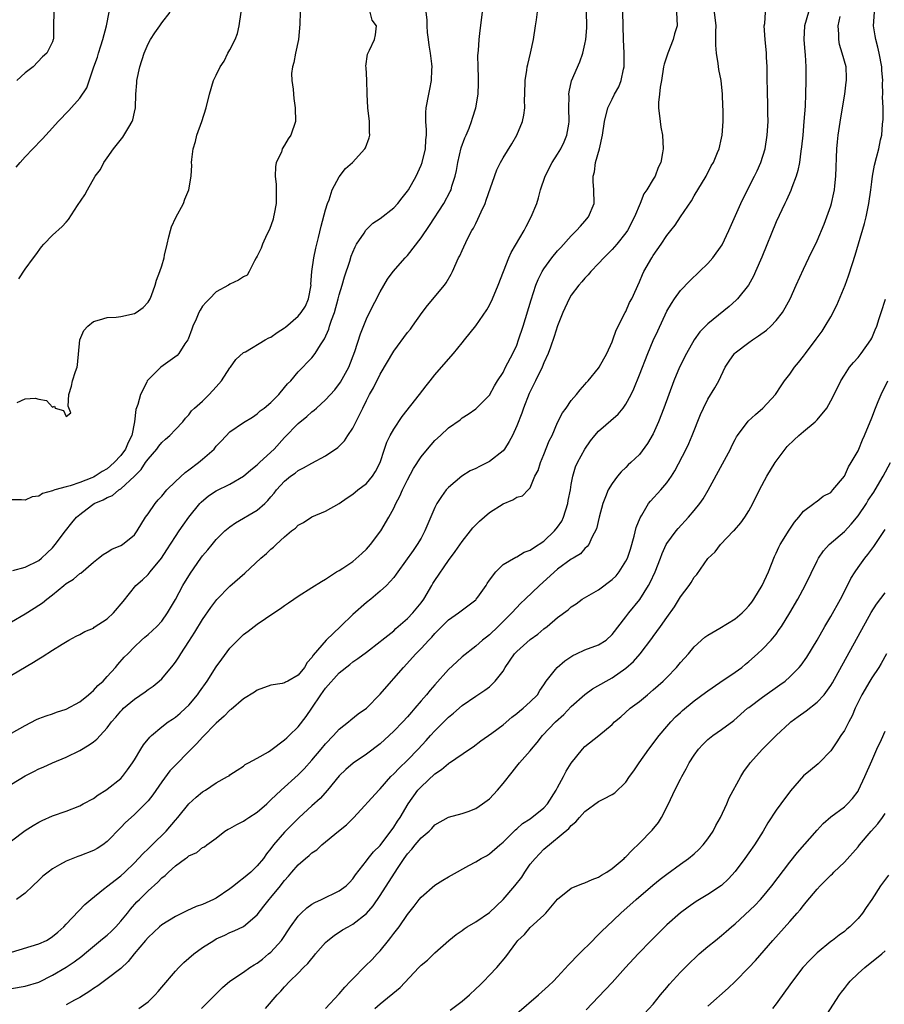
# Model space of a CAD drawing. Units: inches. Extents: x 2562000 to 2565000, y 1524000 to 1527000.
# Drawn here: x 2563112 to 2563239, y 1524200 to 1524344 of the extents above; entities that cross this region are included whole.
import ezdxf

# ---------------------------------------------------------------- set-up
doc = ezdxf.new("R2010")
doc.units = ezdxf.units.IN
doc.header["$MEASUREMENT"] = 0
doc.layers.add('LD25621524_2ft', color=113, linetype='Continuous')

msp = doc.modelspace()

# ---------------------------------------------------------------- linework, layer by layer
at = {"layer": 'LD25621524_2ft'}
for points, elevation in [([(2563111, 1524239.37), (2563113, 1524240.5), (2563114.65, 1524241.35), (2563115, 1524241.5), (2563116.08, 1524241.92), (2563117, 1524242.2), (2563117.58, 1524242.42), (2563119, 1524242.86), (2563121, 1524243.96), (2563122.3, 1524245), (2563122.66, 1524245.34), (2563123, 1524245.6), (2563123.67, 1524246.33), (2563124.41, 1524247), (2563125, 1524247.67), (2563126.24, 1524249), (2563126.57, 1524249.43), (2563127.51, 1524250.49), (2563128.02, 1524251), (2563129, 1524252), (2563130.03, 1524253), (2563130.55, 1524253.45), (2563131, 1524253.8), (2563132.28, 1524255), (2563133, 1524255.77), (2563133.87, 1524257), (2563134.27, 1524257.73), (2563135, 1524258.96), (2563136.11, 1524261), (2563137.2, 1524262.8), (2563138.74, 1524265), (2563139, 1524265.34), (2563139.78, 1524266.22), (2563140.38, 1524267), (2563141, 1524267.75), (2563142.27, 1524269), (2563143, 1524269.62), (2563143.82, 1524270.18), (2563147, 1524272.04), (2563148.09, 1524273), (2563148.56, 1524273.44), (2563149, 1524273.99), (2563149.47, 1524274.53), (2563149.84, 1524275), (2563151, 1524276.3), (2563151.86, 1524277), (2563152.53, 1524277.47), (2563153, 1524277.85), (2563153.77, 1524278.23), (2563155, 1524278.95), (2563157, 1524279.99), (2563158.79, 1524281.21), (2563159, 1524281.4), (2563159.78, 1524282.22), (2563160.29, 1524283), (2563161, 1524284.05), (2563162, 1524286), (2563162.45, 1524287), (2563163, 1524288.11), (2563163.46, 1524289), (2563164.02, 1524289.98), (2563165, 1524291.98), (2563167, 1524295.35), (2563169, 1524298.06), (2563169.43, 1524298.57), (2563169.76, 1524299), (2563171.17, 1524301), (2563171.96, 1524302.04), (2563174.42, 1524305), (2563174.65, 1524305.35), (2563175.38, 1524306.62), (2563175.58, 1524307), (2563176.49, 1524309), (2563176.67, 1524309.33), (2563177, 1524310.09), (2563177.81, 1524311.81), (2563178.44, 1524313), (2563178.66, 1524313.34), (2563179, 1524314.07), (2563179.33, 1524314.67), (2563179.78, 1524315.78), (2563180.36, 1524317), (2563180.54, 1524317.46), (2563182.08, 1524321.92), (2563182.62, 1524323), (2563183, 1524323.65), (2563184.29, 1524325.71), (2563185.01, 1524327), (2563185.85, 1524329), (2563186.06, 1524329.94), (2563186.19, 1524331), (2563186.16, 1524332.16), (2563186.21, 1524333), (2563186.26, 1524335), (2563186.5, 1524336.5), (2563186.56, 1524337), (2563186.64, 1524337.36), (2563187.03, 1524339), (2563187.46, 1524341), (2563187.78, 1524343), (2563187.89, 1524343.89), (2563188.17, 1524345.83)], 8068), ([(2563153.28, 1524345), (2563153.25, 1524343.25), (2563153.04, 1524341), (2563152.58, 1524339), (2563152.36, 1524337.64), (2563152.14, 1524337), (2563152.02, 1524336.02), (2563152.05, 1524335), (2563152.25, 1524333.75), (2563152.29, 1524333), (2563152.36, 1524332.36), (2563152.56, 1524331), (2563152.58, 1524329), (2563151.94, 1524327), (2563151.54, 1524326.46), (2563151, 1524325.51), (2563150.67, 1524325), (2563150.53, 1524324.52), (2563149.79, 1524323), (2563149.66, 1524322.35), (2563149.64, 1524321), (2563149.76, 1524319.76), (2563149.75, 1524317), (2563149.46, 1524315.46), (2563149.39, 1524315), (2563149.31, 1524314.69), (2563148.81, 1524313.19), (2563148.42, 1524312.42), (2563147.78, 1524311), (2563147.58, 1524310.42), (2563147, 1524309.25), (2563146.83, 1524309), (2563146.58, 1524308.58), (2563145.82, 1524307), (2563145.53, 1524306.47), (2563145, 1524306.25), (2563144.27, 1524305.73), (2563143, 1524305.17), (2563142.8, 1524305), (2563141, 1524304.01), (2563140.02, 1524303), (2563139.5, 1524302.5), (2563139, 1524301.91), (2563138.63, 1524301.37), (2563138.43, 1524301), (2563138.03, 1524300.03), (2563137.57, 1524299), (2563137.44, 1524298.56), (2563136.89, 1524297.11), (2563136.82, 1524297), (2563136.4, 1524296.4), (2563135.51, 1524295), (2563135.28, 1524294.72), (2563132.88, 1524293), (2563131, 1524291.16), (2563130.87, 1524291), (2563130.81, 1524290.81), (2563129.91, 1524289), (2563129.52, 1524287.52), (2563129.23, 1524286.77), (2563129, 1524285), (2563128.61, 1524283), (2563128.07, 1524281.93), (2563127.69, 1524281), (2563127, 1524280.06), (2563126.03, 1524279), (2563125, 1524278.1), (2563124.3, 1524277.7), (2563123.25, 1524277), (2563123, 1524276.87), (2563122.77, 1524276.77), (2563121, 1524276.1), (2563119.6, 1524275.6), (2563119, 1524275.47), (2563117.34, 1524275), (2563117.08, 1524274.92), (2563117, 1524274.86), (2563115.52, 1524274.48), (2563115, 1524274.11), (2563114.03, 1524273.97), (2563113, 1524273.48), (2563112.47, 1524273.53), (2563111, 1524273.53)], 8076), ([(2563111, 1524255.67), (2563113, 1524256.83), (2563114.31, 1524257.69), (2563115, 1524258.1), (2563115.54, 1524258.46), (2563116.2, 1524259), (2563117, 1524259.63), (2563118.68, 1524261), (2563119, 1524261.28), (2563120.09, 1524261.91), (2563121, 1524262.75), (2563121.17, 1524262.83), (2563123, 1524264.41), (2563123.74, 1524265), (2563124.45, 1524265.55), (2563125, 1524265.87), (2563125.69, 1524266.31), (2563127, 1524266.84), (2563127.25, 1524267), (2563129, 1524268.42), (2563129.4, 1524269), (2563130.62, 1524271), (2563131, 1524271.51), (2563132.04, 1524273), (2563132.47, 1524273.53), (2563133, 1524274.11), (2563133.77, 1524275), (2563135, 1524276.24), (2563136.44, 1524277.56), (2563137, 1524277.96), (2563138.41, 1524279), (2563139, 1524279.49), (2563140.67, 1524281), (2563141, 1524281.4), (2563141.78, 1524282.22), (2563143, 1524283.53), (2563145, 1524284.88), (2563146.31, 1524285.69), (2563147, 1524286.15), (2563147.42, 1524286.58), (2563148.01, 1524287), (2563149, 1524287.83), (2563150.14, 1524289), (2563151, 1524289.99), (2563151.43, 1524290.57), (2563151.91, 1524291), (2563153, 1524292.29), (2563155, 1524294.35), (2563155.48, 1524295), (2563156.27, 1524296.27), (2563156.76, 1524297), (2563156.87, 1524297.13), (2563157.46, 1524298.54), (2563157.59, 1524299), (2563157.86, 1524299.86), (2563158.29, 1524301), (2563158.86, 1524303), (2563159, 1524303.59), (2563159.42, 1524305), (2563159.76, 1524306.24), (2563160.54, 1524308.54), (2563160.76, 1524309.24), (2563161, 1524309.85), (2563161.35, 1524310.65), (2563161.56, 1524311), (2563162.65, 1524312.65), (2563162.91, 1524313.09), (2563163, 1524313.19), (2563163.91, 1524314.09), (2563165, 1524314.79), (2563167, 1524316.33), (2563167.59, 1524317), (2563168.21, 1524317.79), (2563169, 1524318.76), (2563169.15, 1524319), (2563170.27, 1524321), (2563171, 1524322.57), (2563171.17, 1524323), (2563171.65, 1524325), (2563171.7, 1524326.3), (2563171.79, 1524327), (2563171.79, 1524327.79), (2563171.7, 1524329), (2563171.71, 1524330.29), (2563171.76, 1524331), (2563172.12, 1524333), (2563172.28, 1524333.72), (2563172.52, 1524335), (2563172.57, 1524336.57), (2563172.61, 1524337), (2563172.58, 1524337.42), (2563172.37, 1524339), (2563172.17, 1524340.17), (2563172.06, 1524341), (2563171.95, 1524342.05), (2563171.88, 1524343), (2563171.89, 1524343.89), (2563171.76, 1524345)], 8072), ([(2563111, 1524247.85), (2563114.24, 1524249.76), (2563115, 1524250.27), (2563115.47, 1524250.53), (2563117, 1524251.54), (2563118.42, 1524252.42), (2563119.41, 1524253), (2563120.45, 1524253.55), (2563121, 1524253.8), (2563121.73, 1524254.27), (2563123, 1524254.77), (2563123.13, 1524254.87), (2563125, 1524256.09), (2563125.96, 1524257), (2563127.34, 1524258.66), (2563129.23, 1524261), (2563130.17, 1524261.83), (2563131, 1524262.61), (2563131.19, 1524262.81), (2563131.33, 1524263), (2563132.98, 1524265), (2563133.75, 1524266.25), (2563135, 1524268.2), (2563135.58, 1524269), (2563136.14, 1524269.86), (2563137, 1524271.03), (2563138.59, 1524273), (2563138.79, 1524273.21), (2563139.88, 1524274.12), (2563141, 1524274.85), (2563143, 1524275.86), (2563145, 1524277), (2563146.04, 1524277.96), (2563147, 1524278.69), (2563147.31, 1524279), (2563149, 1524280.52), (2563149.48, 1524281), (2563151, 1524282.7), (2563153, 1524284.76), (2563154.24, 1524285.76), (2563155, 1524286.45), (2563155.33, 1524286.67), (2563155.66, 1524287), (2563157, 1524288.19), (2563158.34, 1524289.66), (2563159.21, 1524290.79), (2563160.43, 1524293), (2563161.3, 1524295.3), (2563162.13, 1524297.87), (2563163, 1524300.09), (2563163.44, 1524301), (2563165, 1524304.03), (2563166.1, 1524305.9), (2563166.92, 1524307), (2563168.66, 1524309), (2563169, 1524309.35), (2563171, 1524311.97), (2563172.23, 1524313.77), (2563174.34, 1524317), (2563175.27, 1524318.73), (2563175.38, 1524319), (2563175.52, 1524319.52), (2563176.01, 1524321), (2563176.2, 1524321.8), (2563176.4, 1524323), (2563176.89, 1524325.11), (2563177.39, 1524326.61), (2563177.59, 1524327), (2563178.04, 1524328.04), (2563178.38, 1524329), (2563178.51, 1524329.49), (2563179.03, 1524331), (2563179.34, 1524333), (2563179.39, 1524334.61), (2563179.39, 1524335.39), (2563179.35, 1524337), (2563179.33, 1524338.67), (2563179.4, 1524339.4), (2563179.5, 1524341), (2563179.65, 1524342.35), (2563179.97, 1524345)], 8070), ([(2563111, 1524231.88), (2563113, 1524233.11), (2563114.28, 1524233.72), (2563115, 1524234.11), (2563115.64, 1524234.36), (2563117, 1524235), (2563119, 1524235.84), (2563121, 1524236.81), (2563122.37, 1524237.63), (2563123, 1524238.08), (2563123.51, 1524238.49), (2563123.98, 1524239), (2563125, 1524240.15), (2563125.63, 1524241), (2563126.28, 1524241.72), (2563127, 1524242.58), (2563127.2, 1524242.8), (2563127.41, 1524243), (2563129, 1524244.34), (2563130.57, 1524245.43), (2563131, 1524245.78), (2563131.74, 1524246.26), (2563132.64, 1524247), (2563133, 1524247.34), (2563134.68, 1524249.32), (2563135, 1524249.78), (2563135.5, 1524250.5), (2563135.79, 1524251), (2563137, 1524252.8), (2563137.86, 1524254.14), (2563139, 1524256.01), (2563140.21, 1524257.79), (2563141.07, 1524258.93), (2563143, 1524260.89), (2563145.17, 1524262.83), (2563147.54, 1524265), (2563148.33, 1524265.67), (2563149, 1524266.31), (2563149.38, 1524266.62), (2563149.75, 1524267), (2563151, 1524268.14), (2563152.02, 1524269), (2563152.58, 1524269.42), (2563153, 1524269.83), (2563153.77, 1524270.23), (2563155, 1524271.06), (2563157, 1524271.89), (2563159, 1524273.03), (2563160.17, 1524273.83), (2563161, 1524274.36), (2563161.74, 1524275), (2563163, 1524275.97), (2563163.87, 1524277), (2563164.31, 1524277.69), (2563164.99, 1524279), (2563165.64, 1524281), (2563165.99, 1524282.01), (2563166.48, 1524283), (2563167, 1524283.93), (2563168.22, 1524285.78), (2563170.77, 1524289), (2563171.72, 1524290.28), (2563172.33, 1524291), (2563173, 1524291.85), (2563173.97, 1524293), (2563175.73, 1524295), (2563177, 1524296.56), (2563177.37, 1524297), (2563179, 1524299.06), (2563180.62, 1524301.38), (2563181, 1524302.07), (2563181.44, 1524303), (2563182.29, 1524305), (2563183.86, 1524309), (2563184.2, 1524309.8), (2563186.08, 1524313), (2563186.37, 1524313.63), (2563187.14, 1524315), (2563187.93, 1524317), (2563188.2, 1524317.8), (2563188.47, 1524319), (2563189.15, 1524321), (2563190.2, 1524323), (2563191, 1524324.21), (2563191.47, 1524325), (2563191.98, 1524326.02), (2563192.37, 1524327), (2563192.62, 1524328.62), (2563192.69, 1524329), (2563192.65, 1524331), (2563192.68, 1524332.68), (2563192.65, 1524333), (2563192.68, 1524333.32), (2563193.04, 1524334.96), (2563194.25, 1524337.75), (2563194.69, 1524339), (2563195, 1524340.31), (2563195.14, 1524341), (2563195.28, 1524342.72), (2563195.28, 1524343), (2563195.25, 1524345)], 8066), ([(2563111, 1524223.57), (2563113, 1524225.08), (2563114.17, 1524225.83), (2563115, 1524226.3), (2563115.47, 1524226.54), (2563117, 1524227.23), (2563119, 1524227.95), (2563121, 1524228.72), (2563121.52, 1524229), (2563123, 1524229.81), (2563123.68, 1524230.32), (2563124.81, 1524231), (2563125, 1524231.13), (2563127, 1524232.73), (2563127.26, 1524233), (2563128.01, 1524233.99), (2563128.71, 1524235), (2563129, 1524235.44), (2563129.93, 1524237), (2563130.35, 1524237.65), (2563131.25, 1524238.75), (2563131.51, 1524239), (2563133, 1524240.29), (2563133.95, 1524241), (2563134.57, 1524241.43), (2563135, 1524241.71), (2563135.71, 1524242.29), (2563136.51, 1524243), (2563137, 1524243.48), (2563138.26, 1524245), (2563138.56, 1524245.44), (2563139.67, 1524247), (2563141, 1524249.09), (2563141.79, 1524250.21), (2563143, 1524251.83), (2563144.14, 1524253), (2563145, 1524253.83), (2563145.67, 1524254.33), (2563147, 1524255.34), (2563149.44, 1524257), (2563150.39, 1524257.61), (2563151, 1524258.09), (2563151.56, 1524258.44), (2563152.34, 1524259), (2563153, 1524259.46), (2563155, 1524260.69), (2563156.41, 1524261.59), (2563157, 1524261.94), (2563158.63, 1524263), (2563159, 1524263.2), (2563159.55, 1524263.55), (2563161, 1524264.53), (2563162.31, 1524265.69), (2563163, 1524266.33), (2563163.6, 1524267), (2563165.09, 1524269), (2563166.28, 1524271), (2563167, 1524272.34), (2563167.3, 1524273), (2563167.9, 1524274.1), (2563168.27, 1524275), (2563169, 1524276.49), (2563169.88, 1524278.12), (2563171, 1524279.86), (2563171.92, 1524281), (2563173, 1524282.25), (2563173.84, 1524283), (2563175, 1524284.09), (2563176.71, 1524285.29), (2563177, 1524285.55), (2563177.9, 1524286.1), (2563179, 1524286.9), (2563181, 1524288.9), (2563181.75, 1524290.25), (2563182.2, 1524291), (2563183, 1524292.2), (2563183.38, 1524293), (2563184.42, 1524295), (2563185, 1524296.24), (2563185.29, 1524297), (2563185.95, 1524299), (2563187.12, 1524302.88), (2563187.82, 1524305), (2563188.14, 1524305.86), (2563188.75, 1524307), (2563189, 1524307.41), (2563190.16, 1524309), (2563191, 1524310.04), (2563191.45, 1524310.55), (2563193, 1524312.22), (2563193.78, 1524313), (2563194.33, 1524313.67), (2563195, 1524314.4), (2563195.5, 1524315), (2563196.37, 1524317), (2563196.32, 1524319), (2563196.19, 1524320.19), (2563196.18, 1524321), (2563196.38, 1524321.62), (2563196.57, 1524323), (2563197.11, 1524325), (2563197.55, 1524327), (2563197.88, 1524329), (2563198.36, 1524331), (2563199, 1524332.28), (2563199.34, 1524333), (2563199.94, 1524334.06), (2563200.33, 1524335), (2563200.67, 1524336.67), (2563200.75, 1524337), (2563200.73, 1524339), (2563200.65, 1524341), (2563200.54, 1524345)], 8064), ([(2563111, 1524207.26), (2563115, 1524208.48), (2563116.12, 1524209), (2563116.68, 1524209.32), (2563117, 1524209.56), (2563117.78, 1524210.22), (2563118.67, 1524211), (2563119, 1524211.38), (2563121.76, 1524214.24), (2563122.61, 1524215), (2563124.49, 1524216.49), (2563125.1, 1524217), (2563126.17, 1524217.83), (2563127, 1524218.44), (2563127.6, 1524219), (2563129, 1524220.37), (2563129.61, 1524221), (2563130.27, 1524221.73), (2563131, 1524222.4), (2563131.63, 1524223), (2563133.65, 1524225), (2563135, 1524226.6), (2563135.36, 1524227), (2563137, 1524228.99), (2563138.04, 1524229.96), (2563139, 1524230.76), (2563139.41, 1524231), (2563141, 1524232.08), (2563142.66, 1524233), (2563142.87, 1524233.13), (2563143, 1524233.25), (2563144.05, 1524233.95), (2563145, 1524234.52), (2563145.25, 1524234.75), (2563145.74, 1524235), (2563147, 1524235.71), (2563148.64, 1524236.64), (2563149, 1524236.87), (2563151, 1524238.37), (2563151.31, 1524238.69), (2563151.66, 1524239), (2563153, 1524240.29), (2563154.18, 1524241.82), (2563155, 1524243.01), (2563156.32, 1524245), (2563157, 1524245.95), (2563159, 1524248.21), (2563160.56, 1524249.44), (2563161, 1524249.83), (2563161.71, 1524250.29), (2563163, 1524251.24), (2563165, 1524252.78), (2563165.25, 1524253), (2563167, 1524254.37), (2563167.32, 1524254.68), (2563169, 1524256.14), (2563169.8, 1524257), (2563171, 1524258.47), (2563171.4, 1524259), (2563172.59, 1524261), (2563172.72, 1524261.28), (2563173, 1524261.74), (2563175, 1524264.64), (2563176, 1524266), (2563177, 1524267.45), (2563178.23, 1524269), (2563178.56, 1524269.44), (2563179, 1524269.9), (2563179.55, 1524270.45), (2563181, 1524271.69), (2563183, 1524272.97), (2563184.46, 1524273.54), (2563185, 1524273.93), (2563185.84, 1524274.16), (2563186.69, 1524275), (2563187, 1524275.33), (2563187.67, 1524277), (2563188.14, 1524277.86), (2563188.48, 1524279), (2563189, 1524280.18), (2563189.78, 1524282.22), (2563190.18, 1524283), (2563191, 1524284.87), (2563191.7, 1524286.3), (2563192.23, 1524287), (2563193, 1524288.1), (2563193.76, 1524289), (2563194.32, 1524289.68), (2563195, 1524290.47), (2563195.24, 1524290.76), (2563195.47, 1524291), (2563197, 1524292.84), (2563197.1, 1524293), (2563198.19, 1524295), (2563199, 1524296.73), (2563199.1, 1524297), (2563199.58, 1524298.42), (2563200.91, 1524301), (2563201, 1524301.15), (2563201.55, 1524302.45), (2563201.85, 1524303), (2563203, 1524305.48), (2563203.43, 1524306.57), (2563203.64, 1524307), (2563204.78, 1524309), (2563205, 1524309.34), (2563206.18, 1524311), (2563207, 1524312.27), (2563207.6, 1524313), (2563208.21, 1524313.79), (2563209, 1524315.04), (2563210.61, 1524317.39), (2563211, 1524318.11), (2563212.77, 1524321), (2563213.51, 1524322.49), (2563213.83, 1524323), (2563214.43, 1524324.43), (2563214.64, 1524325), (2563215, 1524326.56), (2563215.09, 1524327), (2563215.23, 1524329), (2563215.24, 1524330.76), (2563215.2, 1524331.2), (2563215.15, 1524333), (2563214.95, 1524335), (2563214.62, 1524336.62), (2563214.53, 1524337.47), (2563214.26, 1524339), (2563214.17, 1524340.17), (2563214.18, 1524341), (2563214.16, 1524342.16), (2563214.2, 1524343), (2563213.96, 1524345)], 8060), ([(2563111, 1524201.92), (2563113, 1524202.27), (2563115, 1524202.89), (2563117, 1524203.89), (2563119, 1524205.06), (2563120.17, 1524205.83), (2563121.32, 1524206.68), (2563121.68, 1524207), (2563124.06, 1524209), (2563124.56, 1524209.44), (2563125, 1524209.78), (2563125.64, 1524210.36), (2563126.28, 1524211), (2563127, 1524211.8), (2563127.99, 1524213), (2563128.42, 1524213.58), (2563129.37, 1524214.62), (2563129.74, 1524215), (2563131, 1524216.27), (2563132.45, 1524217.55), (2563133, 1524218.14), (2563133.49, 1524218.51), (2563133.98, 1524219), (2563135, 1524219.92), (2563136.48, 1524221), (2563136.8, 1524221.2), (2563137, 1524221.4), (2563138.13, 1524221.87), (2563139, 1524222.61), (2563139.28, 1524222.72), (2563139.63, 1524223), (2563141, 1524223.99), (2563142.25, 1524225), (2563142.72, 1524225.28), (2563143, 1524225.41), (2563144, 1524226), (2563145, 1524226.46), (2563145.31, 1524226.69), (2563145.75, 1524227), (2563147, 1524227.8), (2563148.39, 1524229), (2563148.69, 1524229.31), (2563149, 1524229.58), (2563150.51, 1524231), (2563153, 1524233.23), (2563153.86, 1524234.14), (2563155, 1524235.42), (2563156.35, 1524237), (2563157, 1524237.8), (2563158.19, 1524239), (2563159, 1524239.95), (2563160.38, 1524241), (2563160.71, 1524241.29), (2563161.8, 1524242.2), (2563163, 1524243.02), (2563165, 1524245.07), (2563166.65, 1524247), (2563167, 1524247.37), (2563168.4, 1524249), (2563170.25, 1524251), (2563171, 1524251.79), (2563172.11, 1524253), (2563172.55, 1524253.45), (2563173, 1524253.98), (2563175, 1524255.98), (2563176.48, 1524257), (2563179, 1524258.91), (2563179.08, 1524259), (2563179.31, 1524259.31), (2563180.51, 1524261), (2563180.69, 1524261.31), (2563181, 1524261.78), (2563181.94, 1524263), (2563183, 1524264.06), (2563184.86, 1524265.14), (2563185, 1524265.19), (2563186.12, 1524265.88), (2563187, 1524266.17), (2563187.46, 1524266.54), (2563189, 1524267.49), (2563190.53, 1524269), (2563191, 1524269.56), (2563191.59, 1524270.41), (2563191.85, 1524271), (2563192.51, 1524273), (2563192.56, 1524273.44), (2563192.87, 1524275), (2563193, 1524275.79), (2563193.23, 1524277), (2563193.63, 1524278.37), (2563193.9, 1524279), (2563194.96, 1524281), (2563195.81, 1524282.19), (2563196.43, 1524283), (2563197, 1524283.63), (2563199.89, 1524286.11), (2563200.61, 1524287), (2563201, 1524287.57), (2563201.76, 1524289), (2563202.16, 1524289.84), (2563203, 1524291.85), (2563204.22, 1524295), (2563205, 1524296.88), (2563205.66, 1524298.34), (2563207, 1524301.19), (2563207.66, 1524302.34), (2563208.12, 1524303), (2563209, 1524304.23), (2563210.35, 1524305.65), (2563211.77, 1524307), (2563213, 1524308.2), (2563213.71, 1524309), (2563215.08, 1524310.92), (2563216.09, 1524313), (2563217.82, 1524317), (2563218.8, 1524319), (2563219.84, 1524321), (2563220.22, 1524321.78), (2563220.77, 1524323), (2563221.39, 1524325), (2563221.71, 1524327), (2563221.82, 1524329), (2563221.8, 1524330.2), (2563221.81, 1524331), (2563221.8, 1524331.8), (2563221.72, 1524333), (2563221.72, 1524333.72), (2563221.67, 1524335), (2563221.69, 1524335.69), (2563221.68, 1524337), (2563221.59, 1524338.41), (2563221.59, 1524339), (2563221.38, 1524341), (2563221.27, 1524343), (2563221.33, 1524343.33), (2563221.45, 1524345)], 8058), ([(2563111.19, 1524263.19), (2563113, 1524263.68), (2563115, 1524264.68), (2563115.39, 1524265), (2563116.21, 1524265.79), (2563117, 1524266.53), (2563117.39, 1524267), (2563118.89, 1524269), (2563119.83, 1524270.17), (2563120.54, 1524271), (2563121, 1524271.41), (2563122.72, 1524272.72), (2563123.11, 1524273), (2563124.45, 1524273.55), (2563125, 1524273.89), (2563125.79, 1524274.21), (2563126.74, 1524275), (2563127, 1524275.17), (2563129, 1524277), (2563130.01, 1524277.99), (2563130.64, 1524279), (2563131, 1524279.53), (2563132.29, 1524281), (2563132.6, 1524281.4), (2563133, 1524281.97), (2563133.55, 1524282.45), (2563134.21, 1524283), (2563135, 1524283.87), (2563136.11, 1524285), (2563136.49, 1524285.51), (2563137, 1524286), (2563137.39, 1524286.61), (2563137.81, 1524287), (2563139, 1524288.03), (2563139.97, 1524289), (2563141, 1524290.11), (2563141.74, 1524291), (2563143, 1524292.9), (2563143.09, 1524293), (2563143.86, 1524294.14), (2563145, 1524295.15), (2563145.26, 1524295.26), (2563148.17, 1524297), (2563148.7, 1524297.3), (2563149, 1524297.38), (2563149.92, 1524298.08), (2563151, 1524298.77), (2563151.13, 1524298.87), (2563153, 1524300.48), (2563153.45, 1524301), (2563154.05, 1524301.95), (2563154.53, 1524303), (2563154.88, 1524305), (2563154.87, 1524305.13), (2563155, 1524307), (2563155.27, 1524309), (2563155.58, 1524310.42), (2563155.99, 1524311.99), (2563156.34, 1524313.66), (2563157, 1524316.03), (2563157.29, 1524317), (2563157.51, 1524317.51), (2563157.99, 1524319), (2563159, 1524320.9), (2563159.91, 1524322.09), (2563160.93, 1524323), (2563162.76, 1524325), (2563162.85, 1524325.15), (2563163.39, 1524326.61), (2563163.47, 1524327), (2563163.43, 1524327.43), (2563163.43, 1524329), (2563163.2, 1524331), (2563163.1, 1524333), (2563163.03, 1524335.03), (2563162.93, 1524336.93), (2563162.9, 1524337.1), (2563163.13, 1524338.87), (2563163.45, 1524339.45), (2563164.19, 1524341), (2563164.31, 1524341.69), (2563164.46, 1524343), (2563163.85, 1524343.85), (2563163.53, 1524345)], 8074), ([(2563111.7, 1524322.3), (2563112.28, 1524323), (2563113, 1524323.82), (2563114.12, 1524325), (2563114.56, 1524325.44), (2563115, 1524325.92), (2563115.54, 1524326.46), (2563117, 1524328.07), (2563117.82, 1524329), (2563119.41, 1524330.59), (2563121, 1524332.4), (2563122.06, 1524333.94), (2563123.08, 1524337), (2563123.58, 1524338.42), (2563123.74, 1524339), (2563124.07, 1524340.07), (2563124.37, 1524341), (2563124.9, 1524343), (2563125.29, 1524345)], 8082), ([(2563208.41, 1524345), (2563208.5, 1524343), (2563208.14, 1524341.86), (2563207.92, 1524341), (2563207.14, 1524339), (2563206.61, 1524337.39), (2563206.52, 1524337), (2563206.19, 1524335), (2563206.01, 1524334.01), (2563205.9, 1524333), (2563205.79, 1524331.79), (2563205.77, 1524331), (2563206, 1524329), (2563206.14, 1524328.14), (2563206.35, 1524327), (2563206.47, 1524325), (2563206.38, 1524324.38), (2563206.1, 1524323), (2563205.74, 1524322.26), (2563205.27, 1524321), (2563205, 1524320.52), (2563204.05, 1524319), (2563203.63, 1524318.38), (2563203.11, 1524317), (2563202.28, 1524315), (2563201.22, 1524313), (2563201, 1524312.68), (2563199.66, 1524311), (2563199.35, 1524310.65), (2563199, 1524310.26), (2563197.75, 1524309), (2563197, 1524308.18), (2563195.87, 1524307), (2563195.48, 1524306.52), (2563195, 1524306.04), (2563194.52, 1524305.48), (2563194.1, 1524305), (2563193, 1524303.52), (2563192.68, 1524303), (2563191.76, 1524301), (2563191, 1524299.07), (2563190.51, 1524297.49), (2563189.94, 1524295.94), (2563189.61, 1524295), (2563189, 1524293.63), (2563188.75, 1524293), (2563187.78, 1524291), (2563186.85, 1524289.15), (2563186.01, 1524287), (2563185.76, 1524286.24), (2563185, 1524284.4), (2563184.37, 1524283), (2563183.92, 1524282.08), (2563183.22, 1524281), (2563183, 1524280.75), (2563181, 1524279.18), (2563179.55, 1524278.45), (2563179, 1524278.15), (2563178.21, 1524277.79), (2563176.97, 1524277.03), (2563175, 1524275.36), (2563174.69, 1524275), (2563173.97, 1524274.03), (2563173.32, 1524273), (2563173, 1524272.41), (2563171.97, 1524270.03), (2563171.56, 1524269), (2563171, 1524267.95), (2563170.44, 1524267), (2563169.85, 1524266.15), (2563167.58, 1524263), (2563167.36, 1524262.64), (2563167, 1524262.15), (2563165.95, 1524261), (2563165, 1524260.16), (2563163.62, 1524259), (2563163, 1524258.53), (2563161, 1524256.77), (2563159.2, 1524255), (2563157.11, 1524253), (2563155.2, 1524250.8), (2563155, 1524250.44), (2563154.3, 1524249.7), (2563153.91, 1524249), (2563153, 1524247.87), (2563151.5, 1524247), (2563151.16, 1524246.84), (2563151, 1524246.73), (2563150.64, 1524246.64), (2563149, 1524246.39), (2563147, 1524245.66), (2563146.62, 1524245.38), (2563145, 1524244.37), (2563143.16, 1524242.84), (2563143, 1524242.73), (2563142.16, 1524241.84), (2563141, 1524240.82), (2563139, 1524238.77), (2563138.16, 1524237.84), (2563137, 1524236.65), (2563135, 1524234.69), (2563134.18, 1524233.82), (2563133, 1524232.25), (2563131.7, 1524230.3), (2563131, 1524229.44), (2563130.6, 1524229), (2563129, 1524227.42), (2563128.51, 1524227), (2563127.72, 1524226.28), (2563127, 1524225.52), (2563125, 1524223.48), (2563124.36, 1524223), (2563123.53, 1524222.47), (2563123, 1524222.17), (2563121, 1524221.39), (2563120.71, 1524221.29), (2563119, 1524220.61), (2563118.05, 1524220.05), (2563117, 1524219.48), (2563116.36, 1524219), (2563115.61, 1524218.39), (2563115, 1524217.8), (2563114.11, 1524217), (2563113, 1524215.9), (2563111.75, 1524215)], 8062), ([(2563117.19, 1524345), (2563117.15, 1524343), (2563117.13, 1524341.13), (2563117.12, 1524341), (2563117, 1524340.66), (2563116.18, 1524339), (2563115.55, 1524338.45), (2563114.18, 1524337), (2563113, 1524336.14), (2563111.8, 1524335)], 8084), ([(2563111.84, 1524287.84), (2563113, 1524288.35), (2563114.45, 1524288.45), (2563115, 1524288.31), (2563116.13, 1524288.13), (2563117, 1524287.12), (2563117.28, 1524287.28), (2563117.41, 1524287), (2563118.64, 1524286.64), (2563119, 1524285.74), (2563119.68, 1524286.32), (2563119.28, 1524287.28), (2563119.41, 1524289), (2563119.78, 1524290.22), (2563119.92, 1524291), (2563120.37, 1524292.37), (2563120.61, 1524293), (2563120.68, 1524293.32), (2563121.02, 1524297), (2563121.62, 1524298.38), (2563122.17, 1524299), (2563123, 1524299.7), (2563123.91, 1524299.91), (2563125, 1524300.27), (2563126.32, 1524300.32), (2563127, 1524300.42), (2563129, 1524300.86), (2563129.25, 1524301), (2563130.28, 1524301.72), (2563131, 1524302.52), (2563131.29, 1524303), (2563131.49, 1524303.49), (2563132.05, 1524305), (2563132.26, 1524305.74), (2563132.72, 1524307), (2563133, 1524307.83), (2563133.34, 1524309), (2563133.42, 1524309.42), (2563133.78, 1524311), (2563134.07, 1524312.07), (2563134.27, 1524313), (2563134.44, 1524313.56), (2563135.07, 1524314.93), (2563136.2, 1524317), (2563136.41, 1524317.59), (2563136.99, 1524319), (2563137.32, 1524321), (2563137.4, 1524322.6), (2563137.39, 1524323), (2563137.41, 1524323.41), (2563137.61, 1524325), (2563137.95, 1524326.05), (2563138.16, 1524327), (2563138.88, 1524329), (2563139.53, 1524331), (2563140, 1524333), (2563140.6, 1524335), (2563141, 1524335.77), (2563141.57, 1524337), (2563142.17, 1524337.83), (2563142.71, 1524339), (2563143, 1524339.49), (2563143.75, 1524341), (2563144.1, 1524341.9), (2563144.36, 1524343), (2563144.64, 1524345)], 8078), ([(2563112.06, 1524305.94), (2563113, 1524307.33), (2563114.21, 1524309), (2563114.55, 1524309.45), (2563115.39, 1524310.61), (2563115.72, 1524311), (2563117, 1524312.36), (2563118.4, 1524313.6), (2563119, 1524314.26), (2563119.37, 1524314.63), (2563120.68, 1524316.68), (2563121.74, 1524318.26), (2563122.12, 1524319), (2563123.28, 1524321), (2563124.02, 1524321.98), (2563124.52, 1524323), (2563125, 1524323.65), (2563125.92, 1524325), (2563127.3, 1524326.7), (2563128.17, 1524328.17), (2563128.69, 1524329), (2563128.77, 1524329.23), (2563129, 1524330.38), (2563129.15, 1524331), (2563129.2, 1524333), (2563129.35, 1524334.65), (2563129.36, 1524335), (2563129.78, 1524337), (2563130.43, 1524339), (2563131, 1524340.37), (2563131.35, 1524341), (2563131.99, 1524342.01), (2563132.71, 1524343), (2563133, 1524343.44), (2563134.24, 1524345)], 8080), ([(2563227.77, 1524345), (2563227.17, 1524343), (2563227.08, 1524341), (2563227.21, 1524339.21), (2563227.25, 1524338.75), (2563227.34, 1524337), (2563227.35, 1524335.35), (2563227.37, 1524335), (2563227.33, 1524333), (2563227.25, 1524331.25), (2563227.08, 1524329), (2563226.91, 1524327), (2563226.74, 1524325.26), (2563226.63, 1524324.63), (2563226.42, 1524323), (2563226.2, 1524321.8), (2563225.95, 1524321), (2563225.3, 1524319.3), (2563225.14, 1524318.86), (2563224.52, 1524317.48), (2563224.27, 1524317), (2563223, 1524314.27), (2563220.89, 1524309.11), (2563219.99, 1524307), (2563219.69, 1524306.31), (2563218.97, 1524305.03), (2563217.34, 1524303), (2563217.17, 1524302.83), (2563216.11, 1524301.89), (2563213, 1524299.36), (2563211.85, 1524298.15), (2563210.99, 1524297.01), (2563209.87, 1524295), (2563208.87, 1524293), (2563208.02, 1524291), (2563207.27, 1524289), (2563206.54, 1524287), (2563205.77, 1524285), (2563205, 1524283.24), (2563204.18, 1524281.82), (2563203, 1524280.22), (2563201.73, 1524279), (2563201.33, 1524278.67), (2563201, 1524278.31), (2563200.32, 1524277.68), (2563199.78, 1524277), (2563199, 1524275.95), (2563198.42, 1524275), (2563197.99, 1524274.01), (2563197.61, 1524273), (2563197.07, 1524271), (2563196.69, 1524269.31), (2563196.01, 1524268.01), (2563195.56, 1524267), (2563195.31, 1524266.69), (2563195, 1524266.4), (2563194.36, 1524265.64), (2563193.28, 1524265), (2563193, 1524264.86), (2563191, 1524263.4), (2563188.34, 1524261), (2563186.23, 1524259), (2563185.61, 1524258.39), (2563184.29, 1524257), (2563182.28, 1524255), (2563181, 1524253.78), (2563180.57, 1524253.43), (2563180, 1524253), (2563179, 1524252.1), (2563177, 1524250.55), (2563176.21, 1524249.79), (2563175, 1524248.68), (2563173, 1524246.46), (2563172.33, 1524245.67), (2563171.79, 1524245), (2563171, 1524244.09), (2563170.1, 1524243), (2563169.57, 1524242.44), (2563169, 1524241.77), (2563168.32, 1524241), (2563167, 1524239.64), (2563166.34, 1524239), (2563165, 1524237.81), (2563163, 1524236.28), (2563161.06, 1524234.94), (2563159.97, 1524234.03), (2563159, 1524233.11), (2563157.29, 1524231), (2563156.23, 1524229.77), (2563155, 1524228.71), (2563153.16, 1524227), (2563151, 1524224.84), (2563149.38, 1524223), (2563149, 1524222.48), (2563148.34, 1524221.66), (2563147.93, 1524221), (2563147, 1524219.9), (2563146.08, 1524219), (2563145, 1524218.1), (2563144.36, 1524217.64), (2563143.59, 1524217), (2563143, 1524216.54), (2563141, 1524215.19), (2563140.61, 1524215), (2563139.5, 1524214.5), (2563139, 1524214.24), (2563138.06, 1524213.94), (2563136.69, 1524213.31), (2563135, 1524212.49), (2563133, 1524211.28), (2563132.67, 1524211), (2563131, 1524209.44), (2563130.61, 1524209), (2563128.95, 1524207), (2563128.11, 1524205.89), (2563127, 1524204.89), (2563125, 1524203.36), (2563123.65, 1524202.35), (2563123, 1524201.94), (2563122.47, 1524201.53), (2563121, 1524200.62), (2563120.22, 1524200.22), (2563119, 1524199.55)], 8056), ([(2563129.63, 1524199), (2563131, 1524199.98), (2563132.04, 1524201), (2563132.49, 1524201.51), (2563133, 1524202.13), (2563135, 1524204.49), (2563135.49, 1524205), (2563136.25, 1524205.75), (2563137.72, 1524207), (2563139, 1524207.94), (2563140.64, 1524209), (2563141, 1524209.21), (2563142.25, 1524209.75), (2563143, 1524210.14), (2563143.62, 1524210.38), (2563145, 1524211.04), (2563147, 1524212.72), (2563147.98, 1524214.02), (2563148.75, 1524215), (2563149, 1524215.27), (2563150.38, 1524217), (2563150.67, 1524217.33), (2563151, 1524217.78), (2563151.58, 1524218.42), (2563152.05, 1524219), (2563153, 1524220.08), (2563154.06, 1524221), (2563154.58, 1524221.42), (2563155, 1524221.82), (2563155.72, 1524222.28), (2563156.45, 1524223), (2563158.91, 1524225), (2563160.08, 1524225.92), (2563161.15, 1524227), (2563164.79, 1524231), (2563165, 1524231.21), (2563166.59, 1524233), (2563167, 1524233.39), (2563167.77, 1524234.23), (2563169, 1524235.41), (2563170.55, 1524237), (2563171.73, 1524238.27), (2563172.37, 1524239), (2563173, 1524239.68), (2563175, 1524241.69), (2563175.73, 1524242.27), (2563177, 1524243.39), (2563179, 1524244.77), (2563180.35, 1524245.65), (2563181, 1524246.14), (2563181.86, 1524247), (2563183, 1524248.45), (2563183.33, 1524249), (2563184.7, 1524251), (2563185, 1524251.32), (2563187, 1524253.09), (2563188.11, 1524253.89), (2563189, 1524254.66), (2563189.47, 1524255), (2563191, 1524256.3), (2563192.55, 1524257.45), (2563193, 1524257.85), (2563193.7, 1524258.3), (2563194.6, 1524259), (2563197, 1524260.37), (2563199, 1524261.87), (2563199.59, 1524262.41), (2563200.03, 1524263), (2563201, 1524264.58), (2563201.21, 1524265), (2563201.67, 1524266.33), (2563202.21, 1524268.21), (2563202.52, 1524269.48), (2563203.07, 1524270.93), (2563203.31, 1524271.31), (2563204.33, 1524273), (2563204.62, 1524273.38), (2563206.12, 1524275), (2563207, 1524276.03), (2563207.68, 1524277), (2563208.19, 1524277.81), (2563209.81, 1524281), (2563210.2, 1524281.8), (2563210.73, 1524283), (2563211.94, 1524286.06), (2563212.35, 1524287), (2563213, 1524288.3), (2563214.02, 1524289.98), (2563214.6, 1524291), (2563215.54, 1524293), (2563216.12, 1524293.88), (2563216.92, 1524295), (2563217, 1524295.08), (2563219, 1524296.62), (2563219.54, 1524297), (2563220.42, 1524297.58), (2563221.58, 1524298.42), (2563222.21, 1524299), (2563223, 1524299.83), (2563223.92, 1524301), (2563224.33, 1524301.67), (2563225.04, 1524303), (2563225.96, 1524305), (2563227, 1524307.35), (2563227.78, 1524309), (2563229, 1524311.52), (2563230.05, 1524313.95), (2563230.44, 1524315), (2563231, 1524316.64), (2563231.11, 1524317), (2563231.46, 1524318.54), (2563231.54, 1524319), (2563231.59, 1524319.59), (2563231.75, 1524321), (2563231.89, 1524325), (2563231.97, 1524326.03), (2563232.08, 1524327), (2563232.46, 1524329.54), (2563233.05, 1524333), (2563233.26, 1524334.74), (2563233.31, 1524335), (2563233.32, 1524335.32), (2563233.25, 1524337), (2563232.7, 1524339), (2563232.29, 1524340.29), (2563232.17, 1524341), (2563232.19, 1524341.81), (2563232.11, 1524343), (2563232.39, 1524344.39)], 8054), ([(2563138.81, 1524199), (2563141, 1524201.17), (2563141.93, 1524202.07), (2563142.96, 1524203), (2563145, 1524204.34), (2563145.9, 1524205), (2563146.57, 1524205.43), (2563147, 1524205.67), (2563147.75, 1524206.25), (2563148.67, 1524207), (2563149, 1524207.29), (2563150.54, 1524209), (2563151.86, 1524211), (2563153, 1524212.56), (2563153.44, 1524213), (2563154.25, 1524213.75), (2563155, 1524214.29), (2563155.44, 1524214.56), (2563156.42, 1524215), (2563159, 1524216.24), (2563160.03, 1524217), (2563160.51, 1524217.49), (2563161, 1524218.02), (2563161.41, 1524218.59), (2563163, 1524220.63), (2563163.27, 1524221), (2563164.04, 1524221.96), (2563165, 1524222.9), (2563166.59, 1524225), (2563166.75, 1524225.25), (2563167, 1524225.57), (2563167.55, 1524226.45), (2563167.93, 1524227), (2563169.12, 1524229), (2563170.53, 1524231), (2563171, 1524231.52), (2563173, 1524233.4), (2563173.98, 1524234.02), (2563175, 1524234.92), (2563175.06, 1524234.94), (2563175.16, 1524235), (2563178.07, 1524237), (2563178.64, 1524237.36), (2563179.77, 1524238.23), (2563181.34, 1524239.34), (2563183, 1524240.57), (2563184.31, 1524241.69), (2563185, 1524242.23), (2563185.41, 1524242.59), (2563185.96, 1524243), (2563187, 1524243.95), (2563188.07, 1524245), (2563188.41, 1524245.59), (2563189, 1524246.46), (2563189.34, 1524247), (2563190.67, 1524248.67), (2563190.91, 1524249), (2563192.04, 1524249.96), (2563193.25, 1524250.75), (2563193.78, 1524251), (2563195, 1524251.56), (2563197, 1524252.31), (2563198.1, 1524253), (2563199, 1524253.81), (2563201, 1524256.43), (2563201.42, 1524257), (2563203.02, 1524258.97), (2563204.32, 1524261), (2563204.55, 1524261.45), (2563205.28, 1524263), (2563206.06, 1524265), (2563206.31, 1524265.69), (2563206.92, 1524267), (2563207, 1524267.14), (2563208.34, 1524269), (2563208.64, 1524269.36), (2563210.15, 1524271), (2563211, 1524272), (2563211.81, 1524273), (2563212.3, 1524273.7), (2563213.03, 1524274.97), (2563215.15, 1524278.85), (2563216.3, 1524281), (2563216.53, 1524281.47), (2563217, 1524282.39), (2563217.22, 1524282.78), (2563217.37, 1524283), (2563218.92, 1524285.08), (2563219.96, 1524286.04), (2563221.04, 1524287), (2563222.9, 1524289), (2563223.72, 1524290.28), (2563224.24, 1524291), (2563225, 1524291.99), (2563225.7, 1524293), (2563226.3, 1524293.7), (2563227, 1524294.59), (2563227.29, 1524295), (2563228.89, 1524297.11), (2563229.73, 1524298.27), (2563230.21, 1524299), (2563231, 1524300.36), (2563231.9, 1524302.1), (2563233.1, 1524305), (2563233.62, 1524306.38), (2563234.18, 1524308.17), (2563234.59, 1524309.41), (2563235.06, 1524311.05), (2563235.94, 1524314.06), (2563236.18, 1524315), (2563236.6, 1524317), (2563236.88, 1524319), (2563237, 1524320.16), (2563237.12, 1524321), (2563237.41, 1524322.59), (2563237.72, 1524323.72), (2563238.05, 1524325), (2563238.3, 1524326.3), (2563238.47, 1524327), (2563238.59, 1524328.59), (2563238.7, 1524329.3), (2563238.67, 1524331), (2563238.59, 1524332.59), (2563238.63, 1524333), (2563238.59, 1524334.59), (2563238.63, 1524335), (2563238.51, 1524336.51), (2563238.51, 1524337), (2563238.12, 1524339), (2563237.91, 1524339.91), (2563237.59, 1524341), (2563237.53, 1524341.53), (2563237.29, 1524343), (2563237.4, 1524345)], 8052), ([(2563148.19, 1524199), (2563149.92, 1524201), (2563150.44, 1524201.56), (2563151, 1524202.2), (2563151.76, 1524203), (2563153, 1524204.21), (2563153.78, 1524205), (2563154.41, 1524205.59), (2563155, 1524206.36), (2563155.31, 1524206.69), (2563155.55, 1524207), (2563157, 1524208.67), (2563157.35, 1524209), (2563158.28, 1524209.72), (2563159.48, 1524210.52), (2563160.3, 1524211), (2563161, 1524211.36), (2563163, 1524212.92), (2563163.96, 1524214.04), (2563165, 1524215.56), (2563167.55, 1524219.55), (2563168.51, 1524221), (2563169, 1524221.7), (2563169.65, 1524222.35), (2563170.15, 1524223), (2563171, 1524224), (2563172.16, 1524225), (2563172.59, 1524225.41), (2563173, 1524225.91), (2563175, 1524227.06), (2563177, 1524227.59), (2563177.87, 1524227.87), (2563179, 1524228.32), (2563180, 1524229), (2563181, 1524229.74), (2563182.21, 1524231), (2563183, 1524232), (2563184.35, 1524233.65), (2563185, 1524234.51), (2563185.24, 1524234.76), (2563185.4, 1524235), (2563187, 1524236.78), (2563187.16, 1524237), (2563188.01, 1524237.99), (2563188.77, 1524239), (2563190.67, 1524241), (2563191.9, 1524242.1), (2563193, 1524243.27), (2563194.97, 1524245.03), (2563196.13, 1524245.87), (2563198.1, 1524247), (2563199, 1524247.49), (2563201, 1524248.87), (2563202.13, 1524249.87), (2563203.08, 1524251), (2563204.79, 1524253.21), (2563205, 1524253.53), (2563206.08, 1524255), (2563207, 1524256.33), (2563208.12, 1524257.88), (2563209, 1524259.32), (2563210.25, 1524261), (2563210.56, 1524261.44), (2563211, 1524262.22), (2563211.38, 1524262.62), (2563213, 1524264.98), (2563214.08, 1524265.92), (2563214.84, 1524267), (2563216.76, 1524269), (2563216.89, 1524269.11), (2563217.82, 1524270.18), (2563218.4, 1524271), (2563219, 1524271.95), (2563219.58, 1524273), (2563220.56, 1524275), (2563221.64, 1524277), (2563222.87, 1524279), (2563224.32, 1524281), (2563224.63, 1524281.37), (2563225.64, 1524282.36), (2563226.33, 1524283), (2563227, 1524283.58), (2563228.72, 1524285), (2563229, 1524285.3), (2563230.41, 1524287), (2563231, 1524288.04), (2563231.51, 1524289), (2563232.5, 1524291), (2563233, 1524291.81), (2563233.77, 1524293), (2563234.32, 1524293.68), (2563235, 1524294.43), (2563235.46, 1524295), (2563236.9, 1524297), (2563237, 1524297.22), (2563237.52, 1524298.48), (2563237.76, 1524299), (2563238.12, 1524300.12), (2563238.38, 1524301), (2563239.03, 1524302.97)], 8050), ([(2563157, 1524199), (2563159, 1524201.14), (2563159.84, 1524202.16), (2563160.67, 1524203), (2563161, 1524203.38), (2563162.79, 1524205.21), (2563163.83, 1524206.17), (2563164.57, 1524207), (2563165, 1524207.45), (2563166.24, 1524209), (2563166.58, 1524209.42), (2563167, 1524210.02), (2563167.79, 1524211), (2563169, 1524212.77), (2563169.99, 1524214.01), (2563170.72, 1524215), (2563171, 1524215.34), (2563173, 1524217.09), (2563174.2, 1524217.8), (2563175, 1524218.32), (2563175.46, 1524218.54), (2563177.97, 1524219.97), (2563179, 1524220.52), (2563179.79, 1524221), (2563180.6, 1524221.4), (2563181, 1524221.67), (2563182.51, 1524223), (2563183, 1524223.38), (2563184.61, 1524225), (2563184.82, 1524225.18), (2563185, 1524225.32), (2563185.87, 1524226.13), (2563187, 1524226.79), (2563189, 1524228.43), (2563189.51, 1524229), (2563190.8, 1524231), (2563191, 1524231.41), (2563191.86, 1524233), (2563192.23, 1524233.77), (2563193, 1524234.95), (2563194.63, 1524237), (2563195, 1524237.39), (2563197.03, 1524239), (2563199, 1524240.65), (2563199.34, 1524241), (2563200.24, 1524241.76), (2563201.6, 1524243), (2563203, 1524244.02), (2563204.16, 1524245), (2563205, 1524245.69), (2563206.46, 1524247), (2563207, 1524247.54), (2563208.41, 1524249), (2563209, 1524249.71), (2563210.16, 1524251), (2563211, 1524251.99), (2563212.58, 1524253.42), (2563213, 1524253.74), (2563214.74, 1524254.74), (2563217, 1524256.09), (2563218.05, 1524257), (2563218.52, 1524257.48), (2563219, 1524258), (2563219.43, 1524258.57), (2563219.72, 1524259), (2563220.95, 1524261), (2563221.88, 1524263), (2563222.76, 1524265.24), (2563223, 1524265.74), (2563223.39, 1524266.61), (2563223.6, 1524267), (2563224.91, 1524269.09), (2563225.7, 1524270.3), (2563226.35, 1524271), (2563227, 1524271.88), (2563228.55, 1524273), (2563228.78, 1524273.22), (2563229, 1524273.36), (2563229.89, 1524274.11), (2563231, 1524274.64), (2563231.16, 1524274.84), (2563231.33, 1524275), (2563233, 1524277.04), (2563233.6, 1524278.4), (2563234.01, 1524279), (2563235, 1524280.71), (2563235.13, 1524281), (2563235.66, 1524282.34), (2563235.97, 1524283), (2563237, 1524285.58), (2563237.54, 1524287), (2563237.97, 1524287.97), (2563238.4, 1524289), (2563239.39, 1524291)], 8048), ([(2563164.2, 1524199), (2563165, 1524199.7), (2563167.93, 1524202.07), (2563170.68, 1524205), (2563171, 1524205.37), (2563171.92, 1524206.08), (2563173, 1524207.17), (2563175.07, 1524209), (2563176.14, 1524209.86), (2563177, 1524210.45), (2563177.3, 1524210.7), (2563177.77, 1524211), (2563179, 1524211.7), (2563181, 1524213.09), (2563183, 1524215.01), (2563184.75, 1524217), (2563185.74, 1524218.26), (2563186.19, 1524219), (2563187, 1524220.16), (2563187.69, 1524221), (2563189, 1524222.35), (2563192.63, 1524225.37), (2563193, 1524225.85), (2563193.65, 1524226.35), (2563194.19, 1524227), (2563195, 1524227.88), (2563197, 1524229.33), (2563197.76, 1524229.76), (2563199, 1524230.37), (2563199.38, 1524230.62), (2563201, 1524232.2), (2563201.51, 1524233), (2563202.15, 1524233.85), (2563202.94, 1524235), (2563204.37, 1524237), (2563205.89, 1524239), (2563207, 1524240.34), (2563207.58, 1524241), (2563208.27, 1524241.73), (2563209, 1524242.41), (2563209.31, 1524242.69), (2563211, 1524244.09), (2563212.66, 1524245.34), (2563213, 1524245.58), (2563214.77, 1524246.77), (2563217, 1524248.3), (2563217.97, 1524249), (2563218.53, 1524249.47), (2563219, 1524249.84), (2563220.3, 1524251), (2563221, 1524251.65), (2563222.27, 1524253), (2563223, 1524253.89), (2563223.47, 1524254.53), (2563223.78, 1524255), (2563225, 1524257), (2563226.16, 1524259), (2563227.24, 1524261), (2563229, 1524264.59), (2563229.22, 1524265), (2563229.93, 1524266.07), (2563230.77, 1524267), (2563233, 1524268.91), (2563234.02, 1524269.98), (2563235, 1524271.2), (2563236.22, 1524273), (2563236.51, 1524273.49), (2563237.3, 1524274.7), (2563238.2, 1524276.2), (2563238.67, 1524277), (2563239.77, 1524279)], 8046), ([(2563175.25, 1524198.75), (2563177, 1524200.1), (2563178.08, 1524201), (2563179, 1524201.88), (2563179.59, 1524202.41), (2563180.21, 1524203), (2563181, 1524203.89), (2563182.09, 1524205), (2563183.4, 1524206.6), (2563185, 1524208.77), (2563185.19, 1524209), (2563186.13, 1524209.87), (2563187, 1524210.87), (2563189, 1524212.71), (2563189.27, 1524213), (2563191, 1524215.05), (2563193, 1524216.65), (2563193.81, 1524217), (2563194.67, 1524217.33), (2563195, 1524217.44), (2563196.06, 1524217.94), (2563197, 1524218.24), (2563197.43, 1524218.57), (2563198.19, 1524219), (2563199, 1524219.54), (2563200.74, 1524221), (2563200.86, 1524221.14), (2563201, 1524221.24), (2563201.85, 1524222.15), (2563203, 1524223.23), (2563204.84, 1524225.16), (2563205.75, 1524226.25), (2563206.21, 1524227), (2563207.24, 1524229), (2563208.18, 1524231), (2563209, 1524232.63), (2563209.19, 1524233), (2563209.85, 1524234.15), (2563210.29, 1524235), (2563211, 1524236.12), (2563211.61, 1524237), (2563212.28, 1524237.72), (2563213, 1524238.43), (2563213.71, 1524239), (2563215, 1524239.89), (2563216.79, 1524241.21), (2563218.82, 1524243), (2563219, 1524243.14), (2563221, 1524244.63), (2563223.57, 1524246.43), (2563224.32, 1524247), (2563225, 1524247.6), (2563226.36, 1524249), (2563226.66, 1524249.34), (2563227.49, 1524250.51), (2563229, 1524252.97), (2563230.15, 1524255), (2563231, 1524256.46), (2563232.42, 1524259), (2563233.46, 1524261), (2563233.97, 1524262.03), (2563234.57, 1524263), (2563235, 1524263.63), (2563236, 1524265), (2563236.46, 1524265.54), (2563237, 1524266.33), (2563237.3, 1524266.7), (2563239, 1524269.22)], 8044), ([(2563185, 1524198.3), (2563188.22, 1524201), (2563189.68, 1524202.32), (2563190.38, 1524203), (2563191, 1524203.64), (2563192.61, 1524205.39), (2563194.17, 1524207), (2563196.15, 1524209), (2563196.56, 1524209.44), (2563197, 1524209.85), (2563197.57, 1524210.43), (2563198.15, 1524211), (2563200.28, 1524213), (2563202.51, 1524215), (2563204.93, 1524217.07), (2563206.04, 1524217.96), (2563207, 1524218.7), (2563209, 1524220.17), (2563210.19, 1524221), (2563211, 1524221.69), (2563211.68, 1524222.32), (2563212.34, 1524223), (2563213, 1524223.86), (2563213.77, 1524225), (2563214.17, 1524225.83), (2563214.85, 1524227), (2563215.77, 1524229), (2563216.14, 1524229.86), (2563217.83, 1524233), (2563218.28, 1524233.72), (2563219.11, 1524234.89), (2563219.2, 1524235), (2563221.03, 1524237), (2563222.99, 1524239), (2563225, 1524240.88), (2563225.14, 1524241), (2563226.22, 1524241.78), (2563227.39, 1524242.61), (2563229, 1524243.89), (2563230.02, 1524245), (2563231, 1524246.33), (2563231.25, 1524246.75), (2563236.95, 1524257.05), (2563237.72, 1524258.28), (2563239, 1524259.92)], 8042), ([(2563239.17, 1524251), (2563238.41, 1524249.59), (2563238.04, 1524249), (2563237, 1524247.46), (2563236.71, 1524247), (2563235.54, 1524245), (2563234.58, 1524243), (2563234.12, 1524241.88), (2563233.64, 1524241), (2563233, 1524239.76), (2563232.47, 1524239), (2563231.91, 1524238.09), (2563231, 1524236.78), (2563229.32, 1524235), (2563229.15, 1524234.85), (2563228.06, 1524233.94), (2563227, 1524233.09), (2563225.09, 1524230.91), (2563223.67, 1524229), (2563223, 1524228.07), (2563221.78, 1524226.22), (2563221.1, 1524225), (2563219.84, 1524223), (2563219, 1524221.8), (2563218.43, 1524221), (2563217, 1524219.09), (2563216.01, 1524217.99), (2563214.98, 1524217.02), (2563213, 1524215.7), (2563211.31, 1524214.69), (2563210.13, 1524213.87), (2563209, 1524213.04), (2563207, 1524211.27), (2563204.7, 1524209), (2563202.79, 1524207), (2563200.95, 1524205), (2563199, 1524202.83), (2563197, 1524200.7), (2563195.19, 1524198.81)], 8040), ([(2563203.74, 1524198.26), (2563205, 1524199.63), (2563206.09, 1524201), (2563207, 1524202.09), (2563207.4, 1524202.6), (2563209, 1524204.33), (2563210.33, 1524205.67), (2563211.35, 1524206.65), (2563211.73, 1524207), (2563213, 1524208.09), (2563214.1, 1524209), (2563215, 1524209.71), (2563215.7, 1524210.3), (2563216.47, 1524211), (2563217, 1524211.44), (2563219.87, 1524214.13), (2563220.71, 1524215), (2563221, 1524215.33), (2563222.39, 1524217), (2563225, 1524220.47), (2563226.13, 1524221.87), (2563229, 1524225.14), (2563229.89, 1524226.11), (2563231, 1524227.1), (2563233, 1524228.58), (2563233.44, 1524229), (2563234.2, 1524229.8), (2563235, 1524230.86), (2563235.08, 1524231), (2563236.02, 1524233), (2563237, 1524235.3), (2563237.77, 1524237), (2563238.45, 1524238.45), (2563239, 1524239.67)], 8038), ([(2563213, 1524199.37), (2563215.99, 1524202.01), (2563217.01, 1524202.99), (2563219, 1524205), (2563219.96, 1524206.04), (2563222.5, 1524209), (2563225, 1524211.76), (2563226.1, 1524213), (2563226.51, 1524213.49), (2563227, 1524214.1), (2563227.42, 1524214.58), (2563229, 1524216.52), (2563229.45, 1524217), (2563231, 1524218.55), (2563231.24, 1524218.76), (2563231.47, 1524219), (2563233, 1524220.45), (2563235, 1524222.7), (2563235.24, 1524223), (2563236.93, 1524225), (2563237.91, 1524226.09), (2563238.61, 1524227), (2563239, 1524227.59)], 8036), ([(2563239.46, 1524218.54), (2563238.6, 1524217.4), (2563238.31, 1524217), (2563237, 1524214.97), (2563236.18, 1524213.82), (2563235.64, 1524213), (2563235, 1524212.18), (2563233.81, 1524211), (2563233.36, 1524210.64), (2563233, 1524210.32), (2563232.22, 1524209.78), (2563231.27, 1524209), (2563231, 1524208.81), (2563229, 1524207.15), (2563227.92, 1524206.08), (2563226.94, 1524205), (2563225.39, 1524203), (2563224.4, 1524201.6), (2563223, 1524199.69), (2563222.45, 1524199)], 8034), ([(2563229, 1524195.94), (2563232.29, 1524201), (2563232.58, 1524201.42), (2563233, 1524201.94), (2563233.45, 1524202.55), (2563233.84, 1524203), (2563235, 1524204.12), (2563235.99, 1524205), (2563238.5, 1524207), (2563239, 1524207.47)], 8032)]:
    msp.add_lwpolyline(points, dxfattribs=dict(at, elevation=elevation))

doc.saveas('drawing.dxf')
